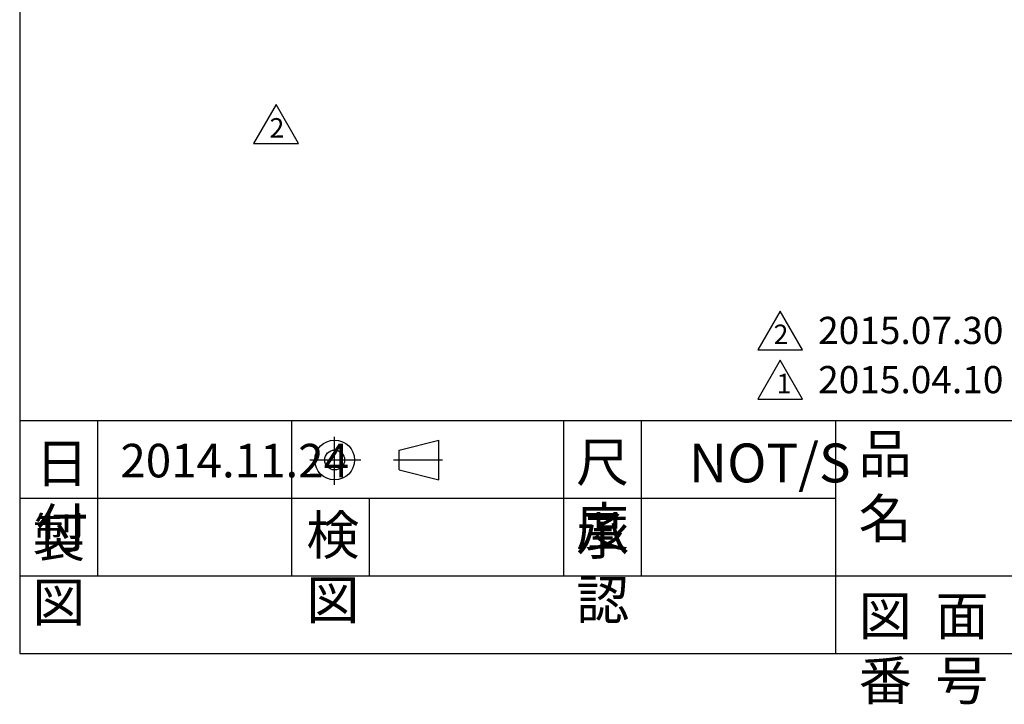
# Model space of a CAD drawing. Units: millimetres. Extents: x 0 to 769, y -26 to 1120.
# Drawn here: x 0 to 507, y -26 to 326 of the extents above; entities that cross this region are included whole.
import ezdxf

# ---------------------------------------------------------------- set-up
doc = ezdxf.new("R2010")
doc.units = ezdxf.units.MM
doc.layers.add('dim', color=3, linetype='Continuous')
doc.layers.add('mark', color=6, linetype='Continuous')
doc.layers.add('frame', color=9, linetype='Continuous', lineweight=30)
doc.styles.add('JL', font='txt', dxfattribs={"width": 0.5, "height": 10})
doc.styles.get("Standard").update_dxf_attribs({"font": 'txt.shx', "bigfont": 'bigfont.shx'})

msp = doc.modelspace()

# ---------------------------------------------------------------- linework, layer by layer
for p, q in [((162.167, 86.862), (162.167, 111.565)), ((215.889, 89.386), (215.889, 109.851)), ((195.424, 94.502), (195.424, 104.735)), ((149.379, 99.618), (175.719, 99.618)), ((192.479, 99.618), (217.726, 99.618)), ((195.424, 94.502), (215.889, 89.386))]:
    msp.add_line(p, q)
at = {"ltscale": 5}
msp.add_line((195.424, 104.735), (215.889, 109.851), dxfattribs=at)
for radius in [10.233, 5.116]:
    msp.add_circle((162.167, 99.618), radius)
at = {"layer": 'frame'}
for p, q in [((0, 120), (760, 120)), ((40, 120), (40, 40)), ((140, 120), (140, 40)), ((280, 120), (280, 40)), ((320, 120), (320, 40)), ((420, 120), (420, 0)), ((0, 80), (420, 80)), ((180, 80), (180, 40)), ((0, 40), (760, 40))]:
    msp.add_line(p, q, dxfattribs=at)
msp.add_lwpolyline([(0, 0), (760, 0), (760, 1120), (0, 1120)], close=True, dxfattribs=at)
at = {"layer": 'mark'}
for points in [[(132, 282.667), (120.453, 262.667), (143.547, 262.667)], [(391.547, 176.344), (380, 156.344), (403.094, 156.344)], [(391.547, 151), (380, 131), (403.094, 131)]]:
    msp.add_lwpolyline(points, close=True, dxfattribs=at)

# ---------------------------------------------------------------- texts
at = {"attachment_point": 1, "style": 'JL'}
for s, insert, char_height in [('\\Ftxt.shx,bigfont.shx|c128;品  名', (431.927, 112.791), 20), ('\\Ftxt.shx,bigfont.shx|c128;日 付', (8.05, 107.966), 20), ('{\\Ftxt,bigfont|c128;201\\Ftxt,bigfont|c136;4\\Ftxt,bigfont|c128;.\\Ftxt,bigfont|c136;11.24}', (51.84, 107.932), 17.27273), ('\\Ftxt.shx,bigfont.shx|c128;尺 度', (286.493, 108.527), 20), ('{\\Ftxt,bigfont|c128;NOT/S}', (344.539, 108.078), 20), ('\\Ftxt.shx,bigfont.shx|c128;製 図', (6.47, 69.742), 20), ('\\Ftxt.shx,bigfont.shx|c128;検 図', (147.622, 70.935), 20), ('\\Ftxt.shx,bigfont.shx|c128;承 認', (286.567, 70.935), 20), ('\\Ftxt.shx,bigfont.shx|c128;図  面  番  号', (432.012, 29.354), 20)]:
    msp.add_mtext(s, dxfattribs=dict(at, insert=insert, char_height=char_height))
at = {"layer": 'dim', "insert": (128.667, 275.667), "char_height": 10, "attachment_point": 1, "style": 'JL'}
msp.add_mtext('{\\Ftxt,bigfont|c136;\\W1;2}', dxfattribs=at)
at = {"layer": 'dim', "attachment_point": 1}
for s, insert, char_height in [('{\\Ftxt,bigfont|c136;2015.07.30 }納入仕様内容の変更{\\Ftxt,bigfont|c136; }陳', (411.094, 173.344), 14), ('{\\Ftxt,bigfont|c136;2}', (388.214, 169.344), 10), ('{\\Ftxt,bigfont|c136;2015.04.10 }使用周囲温度を削除{\\Ftxt,bigfont|c136; }陳', (411.094, 148), 14)]:
    msp.add_mtext(s, dxfattribs=dict(at, insert=insert, char_height=char_height))
at = {"layer": 'dim', "insert": (389.7, 144), "char_height": 10, "attachment_point": 1}
msp.add_mtext_dynamic_manual_height_columns('{\\Ftxt,bigfont|c136;1}', width=35.29029, gutter_width=30, heights=[0], dxfattribs=at)
at = {"layer": 'mark', "color": 3, "insert": (481.934, 244.111), "char_height": 5, "attachment_point": 1}
msp.add_mtext('\\A1;', dxfattribs=at)

doc.saveas('drawing.dxf')
